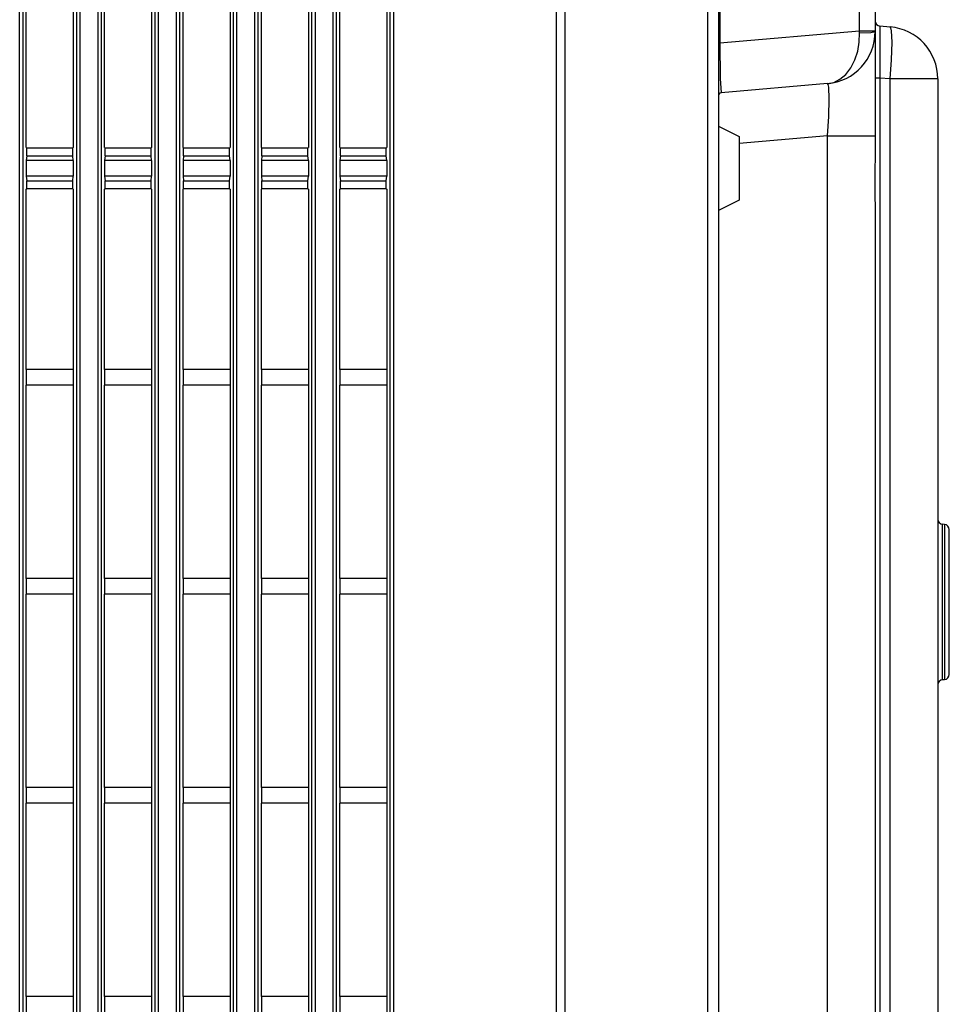
# Model space of a CAD drawing. Extents: x 11 to 410, y 10 to 288.
# Drawn here: x 244 to 262, y 170 to 188 of the extents above; entities that cross this region are included whole.
import ezdxf

# ---------------------------------------------------------------- set-up
doc = ezdxf.new("R2010")
doc.units = 0
for name, color, linetype in [('339-BASE-211-TH', 7, 'CONTINUOUS'), ('339-SIDE_COVER_A', 7, 'CONTINUOUS'), ('DEFAULT', 7, 'CONTINUOUS')]:
    doc.layers.add(name, color=color, linetype=linetype)

# ---------------------------------------------------------------- blocks, each defined once
blk = doc.blocks.new('SE1')
at = {"layer": '339-BASE-211-TH', "color": 7, "linetype": 'CONTINUOUS'}
for p, q in [((257.5, 201.172), (257.5, 186.385)), ((257.53, 191.213), (257.53, 187.976)), ((260.2, 188.209), (260.2, 190.99)), ((260.5, 190.99), (260.5, 188.209)), ((260.591, 188.3), (260.787, 188.283)), ((257.53, 187.976), (260.2, 188.209)), ((260.2, 188.209), (260.5, 188.209)), ((260.5, 188.209), (260.5, 188.192)), ((260.5, 188.192), (260.5, 186.2)), ((257.5, 187.976), (257.53, 187.976)), ((259.587, 187.196), (257.555, 187.018)), ((260.591, 187.303), (260.5, 187.303)), ((260.787, 187.286), (260.591, 187.303)), ((260.591, 187.303), (260.591, 142.575)), ((260.787, 142.592), (260.787, 187.286)), ((261.7, 187.286), (260.787, 187.286)), ((261.7, 187.286), (261.7, 142.592)), ((259.587, 186.2), (257.898, 186.052)), ((259.587, 168.352), (259.587, 186.2)), ((259.587, 186.2), (260.5, 186.2)), ((260.5, 186.2), (260.5, 185.727)), ((260.5, 184.883), (260.5, 168.352)), ((257.5, 184.767), (257.5, 162.385)), ((261.791, 175.789), (261.791, 178.763)), ((261.829, 178.759), (261.791, 178.763)), ((261.829, 178.759), (261.829, 175.792)), ((261.92, 175.891), (261.92, 178.66)), ((261.791, 175.789), (261.829, 175.792))]:
    blk.add_line(p, q, dxfattribs=at)
for points in [[(260.591, 188.3), (260.588, 188.009), (260.591, 187.303)], [(260.787, 187.286), (260.813, 187.651), (260.823, 187.988), (260.813, 188.21), (260.802, 188.265), (260.787, 188.283)], [(259.587, 187.196), (259.707, 187.221), (259.826, 187.28), (259.937, 187.373), (260.035, 187.499), (260.112, 187.65), (260.166, 187.818), (260.195, 187.993), (260.202, 188.166)], [(260.202, 188.166), (260.201, 188.188), (260.2, 188.209)], [(260.202, 188.166), (260.42, 188.177), (260.5, 188.192)], [(257.53, 187.976), (257.536, 187.295), (257.555, 187.018)], [(259.587, 186.2), (259.613, 186.569), (259.623, 186.908), (259.613, 187.128), (259.602, 187.18), (259.587, 187.196)]]:
    blk.add_lwpolyline(points, dxfattribs=at)
for centre, radius, start, end in [((260.6, 188.399), 0.1, 180, 265), ((260.7, 187.286), 1, 0, 85), ((259.5, 188.192), 1, 275, 0), ((257.56, 186.958), 0.06, 95, 180), ((273.735, 185.305), 13.242, 178.1745, 181.8255), ((261.8, 178.862), 0.1, 180, 265), ((261.82, 178.66), 0.1, 0, 85), ((261.82, 175.891), 0.1, 275, 0), ((261.8, 175.689), 0.1, 95, 180)]:
    blk.add_arc(centre, radius, start, end, dxfattribs=at)
at = {"layer": '339-SIDE_COVER_A', "color": 7, "linetype": 'CONTINUOUS'}
for p, q in [((254.4, 100.253), (254.4, 201.664)), ((254.56, 201.664), (254.56, 100.253)), ((257.3, 100.253), (257.3, 201.665)), ((257.499, 201.665), (257.499, 186.385)), ((244.123, 101.726), (244.123, 197.826)), ((245.277, 197.826), (245.277, 101.726)), ((245.623, 101.726), (245.623, 197.826)), ((246.777, 197.826), (246.777, 101.726)), ((247.123, 101.726), (247.123, 197.826)), ((248.277, 197.826), (248.277, 101.726)), ((248.623, 101.726), (248.623, 197.826)), ((249.777, 197.826), (249.777, 101.726)), ((250.123, 101.726), (250.123, 197.826)), ((251.277, 197.826), (251.277, 101.726)), ((244.183, 197.17), (244.183, 102.381)), ((245.217, 102.381), (245.217, 197.17)), ((245.683, 197.17), (245.683, 102.381)), ((246.717, 102.381), (246.717, 197.17)), ((247.183, 197.17), (247.183, 102.381)), ((248.217, 102.381), (248.217, 197.17)), ((248.683, 197.17), (248.683, 102.381)), ((249.717, 102.381), (249.717, 197.17)), ((250.183, 197.17), (250.183, 102.381)), ((251.217, 102.381), (251.217, 197.17)), ((244.25, 185.976), (244.25, 189.426)), ((245.15, 189.426), (245.15, 185.976)), ((245.75, 185.976), (245.75, 189.426)), ((246.65, 189.426), (246.65, 185.976)), ((247.25, 185.976), (247.25, 189.426)), ((248.15, 189.426), (248.15, 185.976)), ((248.75, 185.976), (248.75, 189.426)), ((249.65, 189.426), (249.65, 185.976)), ((250.25, 185.976), (250.25, 189.426)), ((251.15, 189.426), (251.15, 185.976)), ((257.499, 186.385), (257.499, 184.766)), ((257.499, 186.385), (257.898, 186.186)), ((257.898, 186.186), (257.898, 184.965)), ((244.25, 185.976), (244.262, 185.967)), ((244.262, 185.817), (244.25, 185.726)), ((244.262, 185.967), (245.138, 185.967)), ((244.262, 185.817), (244.262, 185.967)), ((244.262, 185.817), (245.138, 185.817)), ((245.138, 185.967), (245.15, 185.976)), ((245.138, 185.817), (245.138, 185.967)), ((245.15, 185.726), (245.138, 185.817)), ((245.75, 185.976), (245.762, 185.967)), ((245.762, 185.817), (245.75, 185.726)), ((245.762, 185.967), (246.638, 185.967)), ((245.762, 185.817), (245.762, 185.967)), ((245.762, 185.817), (246.638, 185.817)), ((246.638, 185.967), (246.65, 185.976)), ((246.638, 185.817), (246.638, 185.967)), ((246.65, 185.726), (246.638, 185.817)), ((247.25, 185.976), (247.262, 185.967)), ((247.262, 185.817), (247.25, 185.726)), ((247.262, 185.967), (248.138, 185.967)), ((247.262, 185.817), (247.262, 185.967)), ((247.262, 185.817), (248.138, 185.817)), ((248.138, 185.967), (248.15, 185.976)), ((248.138, 185.817), (248.138, 185.967)), ((248.15, 185.726), (248.138, 185.817)), ((248.75, 185.976), (248.762, 185.967)), ((248.762, 185.817), (248.75, 185.726)), ((248.762, 185.967), (249.638, 185.967)), ((248.762, 185.817), (248.762, 185.967)), ((248.762, 185.817), (249.638, 185.817)), ((249.638, 185.967), (249.65, 185.976)), ((249.638, 185.817), (249.638, 185.967)), ((249.65, 185.726), (249.638, 185.817)), ((250.25, 185.976), (250.262, 185.967)), ((250.262, 185.817), (250.25, 185.726)), ((250.262, 185.967), (251.138, 185.967)), ((250.262, 185.817), (250.262, 185.967)), ((250.262, 185.817), (251.138, 185.817)), ((251.138, 185.967), (251.15, 185.976)), ((251.138, 185.817), (251.138, 185.967)), ((251.15, 185.726), (251.138, 185.817)), ((245.15, 185.726), (244.25, 185.726)), ((244.25, 185.726), (244.25, 185.426)), ((245.15, 185.726), (245.15, 185.426)), ((246.65, 185.726), (245.75, 185.726)), ((245.75, 185.726), (245.75, 185.426)), ((246.65, 185.726), (246.65, 185.426)), ((248.15, 185.726), (247.25, 185.726)), ((247.25, 185.726), (247.25, 185.426)), ((248.15, 185.726), (248.15, 185.426)), ((249.65, 185.726), (248.75, 185.726)), ((248.75, 185.726), (248.75, 185.426)), ((249.65, 185.726), (249.65, 185.426)), ((251.15, 185.726), (250.25, 185.726)), ((250.25, 185.726), (250.25, 185.426)), ((251.15, 185.726), (251.15, 185.426)), ((245.15, 185.426), (244.25, 185.426)), ((244.25, 185.426), (244.262, 185.334)), ((244.262, 185.184), (244.262, 185.334)), ((244.262, 185.334), (245.138, 185.334)), ((245.138, 185.334), (245.15, 185.426)), ((245.138, 185.184), (245.138, 185.334)), ((246.65, 185.426), (245.75, 185.426)), ((245.75, 185.426), (245.762, 185.334)), ((245.762, 185.184), (245.762, 185.334)), ((245.762, 185.334), (246.638, 185.334)), ((246.638, 185.334), (246.65, 185.426)), ((246.638, 185.184), (246.638, 185.334)), ((248.15, 185.426), (247.25, 185.426)), ((247.25, 185.426), (247.262, 185.334)), ((247.262, 185.184), (247.262, 185.334)), ((247.262, 185.334), (248.138, 185.334)), ((248.138, 185.334), (248.15, 185.426)), ((248.138, 185.184), (248.138, 185.334)), ((249.65, 185.426), (248.75, 185.426)), ((248.75, 185.426), (248.762, 185.334)), ((248.762, 185.184), (248.762, 185.334)), ((248.762, 185.334), (249.638, 185.334)), ((249.638, 185.334), (249.65, 185.426)), ((249.638, 185.184), (249.638, 185.334)), ((251.15, 185.426), (250.25, 185.426)), ((250.25, 185.426), (250.262, 185.334)), ((250.262, 185.184), (250.262, 185.334)), ((250.262, 185.334), (251.138, 185.334)), ((251.138, 185.334), (251.15, 185.426)), ((251.138, 185.184), (251.138, 185.334)), ((244.25, 185.176), (244.262, 185.184)), ((244.25, 181.726), (244.25, 185.176)), ((245.138, 185.184), (244.262, 185.184)), ((245.138, 185.184), (245.15, 185.176)), ((245.15, 185.176), (245.15, 181.726)), ((245.75, 185.176), (245.762, 185.184)), ((245.75, 181.726), (245.75, 185.176)), ((246.638, 185.184), (245.762, 185.184)), ((246.638, 185.184), (246.65, 185.176)), ((246.65, 185.176), (246.65, 181.726)), ((247.25, 185.176), (247.262, 185.184)), ((247.25, 181.726), (247.25, 185.176)), ((248.138, 185.184), (247.262, 185.184)), ((248.138, 185.184), (248.15, 185.176)), ((248.15, 185.176), (248.15, 181.726)), ((248.75, 185.176), (248.762, 185.184)), ((248.75, 181.726), (248.75, 185.176)), ((249.638, 185.184), (248.762, 185.184)), ((249.638, 185.184), (249.65, 185.176)), ((249.65, 185.176), (249.65, 181.726)), ((250.25, 185.176), (250.262, 185.184)), ((250.25, 181.726), (250.25, 185.176)), ((251.138, 185.184), (250.262, 185.184)), ((251.138, 185.184), (251.15, 185.176)), ((251.15, 185.176), (251.15, 181.726)), ((257.898, 184.965), (257.499, 184.766)), ((257.499, 184.766), (257.499, 162.385)), ((245.15, 181.726), (244.25, 181.726)), ((244.25, 181.726), (244.25, 181.426)), ((245.15, 181.726), (245.15, 181.426)), ((246.65, 181.726), (245.75, 181.726)), ((245.75, 181.726), (245.75, 181.426)), ((246.65, 181.726), (246.65, 181.426)), ((248.15, 181.726), (247.25, 181.726)), ((247.25, 181.726), (247.25, 181.426)), ((248.15, 181.726), (248.15, 181.426)), ((249.65, 181.726), (248.75, 181.726)), ((248.75, 181.726), (248.75, 181.426)), ((249.65, 181.726), (249.65, 181.426)), ((251.15, 181.726), (250.25, 181.726)), ((250.25, 181.726), (250.25, 181.426)), ((251.15, 181.726), (251.15, 181.426)), ((245.15, 181.426), (244.25, 181.426)), ((244.25, 177.726), (244.25, 181.426)), ((245.15, 181.426), (245.15, 177.726)), ((246.65, 181.426), (245.75, 181.426)), ((245.75, 177.726), (245.75, 181.426)), ((246.65, 181.426), (246.65, 177.726)), ((248.15, 181.426), (247.25, 181.426)), ((247.25, 177.726), (247.25, 181.426)), ((248.15, 181.426), (248.15, 177.726)), ((249.65, 181.426), (248.75, 181.426)), ((248.75, 177.726), (248.75, 181.426)), ((249.65, 181.426), (249.65, 177.726)), ((251.15, 181.426), (250.25, 181.426)), ((250.25, 177.726), (250.25, 181.426)), ((251.15, 181.426), (251.15, 177.726)), ((245.15, 177.726), (244.25, 177.726)), ((244.25, 177.726), (244.25, 177.426)), ((245.15, 177.726), (245.15, 177.426)), ((246.65, 177.726), (245.75, 177.726)), ((245.75, 177.726), (245.75, 177.426)), ((246.65, 177.726), (246.65, 177.426)), ((248.15, 177.726), (247.25, 177.726)), ((247.25, 177.726), (247.25, 177.426)), ((248.15, 177.726), (248.15, 177.426)), ((249.65, 177.726), (248.75, 177.726)), ((248.75, 177.726), (248.75, 177.426)), ((249.65, 177.726), (249.65, 177.426)), ((251.15, 177.726), (250.25, 177.726)), ((250.25, 177.726), (250.25, 177.426)), ((251.15, 177.726), (251.15, 177.426)), ((245.15, 177.426), (244.25, 177.426)), ((244.25, 173.726), (244.25, 177.426)), ((245.15, 177.426), (245.15, 173.726)), ((246.65, 177.426), (245.75, 177.426)), ((245.75, 173.726), (245.75, 177.426)), ((246.65, 177.426), (246.65, 173.726)), ((248.15, 177.426), (247.25, 177.426)), ((247.25, 173.726), (247.25, 177.426)), ((248.15, 177.426), (248.15, 173.726)), ((249.65, 177.426), (248.75, 177.426)), ((248.75, 173.726), (248.75, 177.426)), ((249.65, 177.426), (249.65, 173.726)), ((251.15, 177.426), (250.25, 177.426)), ((250.25, 173.726), (250.25, 177.426)), ((251.15, 177.426), (251.15, 173.726)), ((245.15, 173.726), (244.25, 173.726)), ((244.25, 173.726), (244.25, 173.426)), ((245.15, 173.726), (245.15, 173.426)), ((246.65, 173.726), (245.75, 173.726)), ((245.75, 173.726), (245.75, 173.426)), ((246.65, 173.726), (246.65, 173.426)), ((248.15, 173.726), (247.25, 173.726)), ((247.25, 173.726), (247.25, 173.426)), ((248.15, 173.726), (248.15, 173.426)), ((249.65, 173.726), (248.75, 173.726)), ((248.75, 173.726), (248.75, 173.426)), ((249.65, 173.726), (249.65, 173.426)), ((251.15, 173.726), (250.25, 173.726)), ((250.25, 173.726), (250.25, 173.426)), ((251.15, 173.726), (251.15, 173.426)), ((245.15, 173.426), (244.25, 173.426)), ((244.25, 169.726), (244.25, 173.426)), ((245.15, 173.426), (245.15, 169.726)), ((246.65, 173.426), (245.75, 173.426)), ((245.75, 169.726), (245.75, 173.426)), ((246.65, 173.426), (246.65, 169.726)), ((248.15, 173.426), (247.25, 173.426)), ((247.25, 169.726), (247.25, 173.426)), ((248.15, 173.426), (248.15, 169.726)), ((249.65, 173.426), (248.75, 173.426)), ((248.75, 169.726), (248.75, 173.426)), ((249.65, 173.426), (249.65, 169.726)), ((251.15, 173.426), (250.25, 173.426)), ((250.25, 169.726), (250.25, 173.426)), ((251.15, 173.426), (251.15, 169.726)), ((245.15, 169.726), (244.25, 169.726)), ((244.25, 169.726), (244.25, 169.426)), ((245.15, 169.726), (245.15, 169.426)), ((246.65, 169.726), (245.75, 169.726)), ((245.75, 169.726), (245.75, 169.426)), ((246.65, 169.726), (246.65, 169.426)), ((248.15, 169.726), (247.25, 169.726)), ((247.25, 169.726), (247.25, 169.426)), ((248.15, 169.726), (248.15, 169.426)), ((249.65, 169.726), (248.75, 169.726)), ((248.75, 169.726), (248.75, 169.426)), ((249.65, 169.726), (249.65, 169.426)), ((251.15, 169.726), (250.25, 169.726)), ((250.25, 169.726), (250.25, 169.426)), ((251.15, 169.726), (251.15, 169.426))]:
    blk.add_line(p, q, dxfattribs=at)

msp = doc.modelspace()

# ---------------------------------------------------------------- block references
at = {"layer": 'DEFAULT'}
msp.add_blockref('SE1', (0, 0), dxfattribs=at)

doc.saveas('drawing.dxf')
